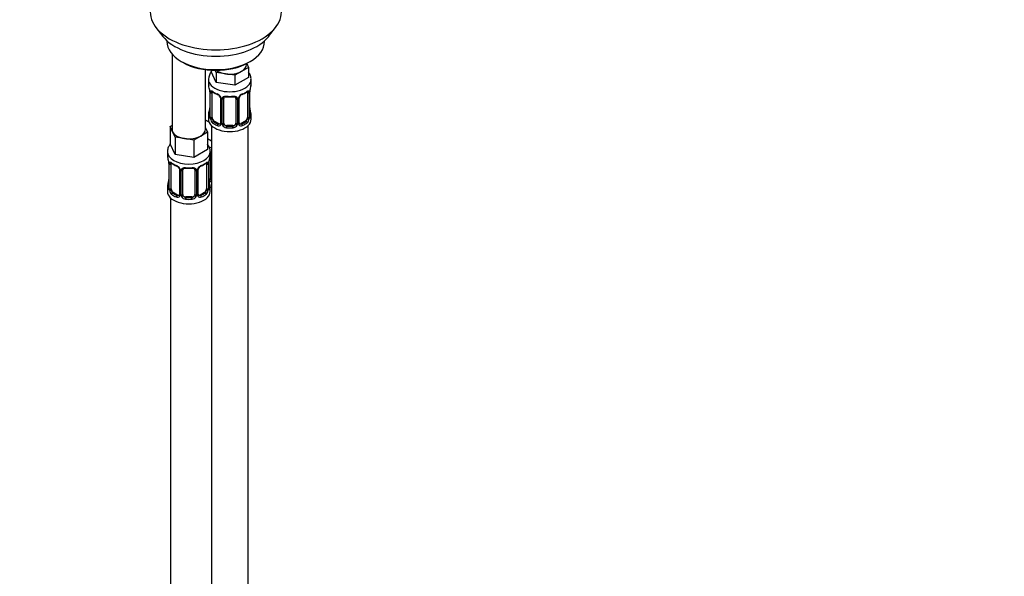
# Model space of a CAD drawing. Units: millimetres. Extents: x 0 to 1474, y 0 to 2767.
# Drawn here: x 323 to 646, y 547 to 730 of the extents above; entities that cross this region are included whole.
import ezdxf
from ezdxf import colors
from ezdxf.entities.mleader import LeaderData, LeaderLine
from ezdxf.math import Vec2, Vec3

# ---------------------------------------------------------------- set-up
doc = ezdxf.new("R2010")
doc.units = ezdxf.units.MM
doc.layers.add('DV5_Défaut', color=7, linetype='Continuous')
doc.layers.add('Défaut', color=7, linetype='Continuous')

# ---------------------------------------------------------------- blocks, each defined once
blk = doc.blocks.new('_DOT')
at = {"color": 0}
blk.add_line((0, 0), (-1, 0), dxfattribs=at)
at = {"color": 0, "const_width": 0.333}
blk.add_lwpolyline([(-0.1665, 0, 1), (0.1665, 0, 1)], format="xyb", close=True, dxfattribs=at)
blk = doc.blocks.new('SE4')
at = {"layer": 'DV5_Défaut', "color": 7, "linetype": 'Continuous'}
for p, q in [((367.48, 727.2), (369.76, 724.26)), ((404.45, 724.26), (406.74, 727.2)), ((371.11, 722.82), (371.11, 722.61)), ((403.11, 722.61), (403.11, 722.82)), ((372.77, 718.51), (372.77, 693.83)), ((375.8, 716.08), (376.5, 715.67)), ((397.84, 714.11), (395.59, 712.81)), ((397.21, 715.06), (397.21, 715.39)), ((397.24, 715.41), (397.84, 714.11)), ((397.72, 715.67), (398.42, 716.08)), ((397.84, 714.11), (397.84, 710.84)), ((383.77, 693.83), (383.77, 713.35)), ((385.57, 713.18), (385.57, 712.74)), ((387.21, 709.2), (385.57, 712.74)), ((387.21, 712.47), (386.9, 713.13)), ((390.28, 711.99), (387.21, 712.47)), ((387.21, 712.47), (387.21, 709.2)), ((393.35, 711.52), (390.28, 711.99)), ((395.59, 712.81), (393.35, 711.52)), ((393.35, 711.52), (393.35, 708.25)), ((397.84, 710.84), (393.35, 708.25)), ((384.71, 710.16), (384.71, 708.65)), ((393.35, 708.25), (387.21, 709.2)), ((398.71, 708.65), (398.71, 710.16)), ((385.11, 706.64), (385.11, 706.59)), ((385.16, 706.13), (385.16, 698.06)), ((385.18, 706.04), (385.18, 697.98)), ((385.3, 697.82), (385.3, 705.89)), ((385.91, 697.73), (385.91, 705.8)), ((388.65, 704.02), (388.65, 695.96)), ((388.89, 703.81), (388.89, 695.75)), ((389.71, 695.87), (389.71, 703.93)), ((393.71, 703.93), (393.71, 695.87)), ((394.52, 695.75), (394.52, 703.81)), ((394.76, 695.96), (394.76, 704.02)), ((397.5, 705.8), (397.5, 697.73)), ((398.11, 705.89), (398.11, 697.82)), ((398.23, 697.98), (398.23, 706.04)), ((398.25, 698.06), (398.25, 706.13)), ((389.16, 695.68), (389.16, 703.75)), ((394.25, 703.75), (394.25, 695.68)), ((384.71, 698.3), (384.71, 697.1)), ((398.71, 697.1), (398.71, 698.3)), ((372.14, 694.78), (372.77, 695.14)), ((372.96, 693.01), (372.14, 694.78)), ((372.14, 694.78), (372.14, 689.06)), ((384.91, 696.12), (383.77, 696.78)), ((383.77, 694.25), (384.4, 692.88)), ((385.71, 695.01), (385.71, 470.11)), ((386.61, 696.51), (386.39, 696.38)), ((388.03, 695.69), (386.61, 696.51)), ((388.03, 695.69), (387.8, 695.56)), ((390.71, 695.05), (390.71, 694.86)), ((392.71, 695.05), (390.71, 695.05)), ((392.71, 695.05), (392.71, 694.86)), ((396.8, 696.51), (395.38, 695.69)), ((395.38, 695.69), (395.61, 695.56)), ((396.8, 696.51), (397.03, 696.38)), ((397.71, 470.11), (397.71, 695.01)), ((373.78, 691.24), (372.96, 693.01)), ((376.85, 690.76), (373.78, 691.24)), ((373.78, 691.24), (373.78, 685.52)), ((382.16, 691.58), (379.91, 690.29)), ((384.4, 692.88), (382.16, 691.58)), ((384.4, 692.88), (384.4, 687.16)), ((373.78, 685.52), (372.14, 689.06)), ((379.91, 690.29), (376.85, 690.76)), ((379.91, 690.29), (379.91, 684.57)), ((385.71, 689.94), (384.4, 690.7)), ((371.27, 686.48), (371.27, 685.24)), ((379.91, 684.57), (373.78, 685.52)), ((384.4, 687.16), (379.91, 684.57)), ((385.27, 685.24), (385.27, 686.48)), ((385.46, 677.76), (385.46, 685.82)), ((371.67, 683.22), (371.68, 683.17)), ((371.72, 682.71), (371.72, 674.65)), ((371.75, 682.63), (371.75, 674.56)), ((371.86, 674.41), (371.86, 682.47)), ((372.47, 674.32), (372.47, 682.38)), ((384.07, 682.38), (384.07, 674.32)), ((384.68, 682.47), (384.68, 674.41)), ((384.79, 674.56), (384.79, 682.63)), ((384.82, 674.65), (384.82, 682.71)), ((384.92, 677.57), (384.92, 683.57)), ((375.22, 680.6), (375.22, 672.54)), ((375.46, 680.39), (375.46, 672.33)), ((375.73, 672.26), (375.73, 680.33)), ((376.27, 672.45), (376.27, 680.51)), ((380.27, 680.51), (380.27, 672.45)), ((380.81, 680.33), (380.81, 672.26)), ((381.08, 672.33), (381.08, 680.39)), ((381.32, 672.54), (381.32, 680.6)), ((371.27, 674.89), (371.27, 673.42)), ((385.27, 673.42), (385.27, 674.89)), ((373.18, 673.09), (372.95, 672.96)), ((374.59, 672.27), (373.18, 673.09)), ((374.59, 672.27), (374.36, 672.14)), ((377.27, 671.63), (377.27, 671.45)), ((379.27, 671.63), (377.27, 671.63)), ((379.27, 671.63), (379.27, 671.45)), ((383.36, 673.09), (381.95, 672.27)), ((381.95, 672.27), (382.18, 672.14)), ((383.36, 673.09), (383.59, 672.96)), ((372.27, 671.34), (372.27, 425.2))]:
    blk.add_line(p, q, dxfattribs=at)
for centre, radius, start, end in [((389.07, 710.02), 4.35, 140.563, 176.8696), ((370.53, 703.85), 14.86, 10.7478, 16.3941), ((412.88, 703.85), 14.86, 163.606, 169.2521), ((382.87, 706.16), 2.28, 359.2131, 10.6961), ((381.63, 706), 3.55, 0.6583, 9.9884), ((386.4, 705.93), 1.11, 160.4927, 182.2972), ((390.18, 711.33), 6.62, 232.4195, 247.5103), ((386.59, 703.1), 2.5, 29.8198, 66.9998), ((386.93, 703.51), 1.84, 28.0166, 67.1703), ((387.73, 703.79), 1.16, 1.0203, 28.275), ((389.95, 703.76), 0.785, 144.9712, 180.8641), ((391.71, 716.3), 11.86, 264.9906, 275.0094), ((393.42, 704.01), 0.277, 347.5174, 41.4091), ((393.46, 703.76), 0.785, 359.1311, 35.0336), ((395.68, 703.79), 1.16, 151.7186, 178.9861), ((396.82, 703.1), 2.5, 113.0004, 150.18), ((395.42, 704.03), 0.661, 148.5313, 180.4712), ((396.48, 703.53), 1.83, 112.912, 152.374), ((393.21, 711.37), 6.67, 292.5431, 307.5271), ((397.01, 705.93), 1.1, 357.6841, 19.526), ((401.78, 706), 3.55, 170.0079, 179.3454), ((400.91, 706.13), 2.65, 168.9243, 179.9897), ((382.5, 700.83), 2.65, 348.9234, 359.9891), ((400.58, 700.8), 2.32, 179.2574, 190.821), ((370.53, 703.11), 14.86, 343.6059, 349.2522), ((384.16, 698.02), 0.997, 345.6176, 2.6519), ((383.89, 697.94), 1.29, 343.3385, 1.8084), ((388.19, 697.85), 2.89, 180.5093, 191.9483), ((395.22, 697.85), 2.89, 348.0493, 359.4931), ((399.52, 697.94), 1.29, 178.1771, 196.676), ((399.2, 698.01), 0.944, 176.4032, 194.4274), ((412.88, 703.11), 14.86, 190.7479, 196.394), ((387.65, 697.6), 2.32, 188.7542, 226.8152), ((388.01, 695.91), 0.972, 242.8666, 320.2121), ((388.08, 696.25), 0.746, 247.8303, 300.1339), ((388.11, 695.73), 0.779, 325.2937, 1.0277), ((390.26, 695.7), 1.1, 180.837, 209.4908), ((390.79, 696.03), 1.72, 210.2871, 265.0453), ((390.88, 696.06), 1.21, 206.8319, 261.5389), ((392.53, 696.05), 1.2, 278.249, 333.3802), ((392.62, 696.03), 1.72, 274.9548, 329.7127), ((393.15, 695.7), 1.1, 330.5042, 359.168), ((395.3, 695.73), 0.779, 178.9659, 214.7127), ((395.4, 695.91), 0.972, 219.7872, 297.134), ((395.03, 695.91), 0.266, 167.9439, 221.585), ((394.99, 695.77), 0.161, 192.7869, 259.7284), ((395.33, 696.24), 0.735, 240.3083, 292.8078), ((395.76, 697.6), 2.32, 313.1842, 351.2464), ((357.1, 680.43), 14.86, 10.7478, 16.3941), ((399.44, 680.43), 14.86, 163.606, 169.2521), ((369.44, 682.75), 2.28, 359.2131, 10.6961), ((368.19, 682.58), 3.55, 0.6583, 9.9884), ((372.97, 682.51), 1.11, 160.4927, 182.2972), ((376.74, 687.91), 6.62, 232.4195, 247.5103), ((373.15, 679.68), 2.5, 29.8198, 66.9998), ((373.5, 680.09), 1.84, 28.0166, 67.1703), ((383.39, 679.68), 2.5, 113.0004, 150.18), ((383.04, 680.11), 1.83, 112.912, 152.374), ((379.78, 687.96), 6.67, 292.5431, 307.5271), ((383.58, 682.51), 1.1, 357.6841, 19.526), ((388.34, 682.59), 3.55, 170.0079, 179.3454), ((387.47, 682.71), 2.65, 168.9243, 179.9897), ((374.29, 680.37), 1.16, 1.0203, 28.275), ((376.51, 680.34), 0.785, 144.9712, 180.8641), ((378.27, 692.88), 11.86, 264.9906, 275.0094), ((379.98, 680.6), 0.277, 347.5174, 41.4091), ((380.03, 680.34), 0.785, 359.1311, 35.0336), ((382.25, 680.37), 1.16, 151.7186, 178.9861), ((381.99, 680.61), 0.661, 148.5313, 180.4712), ((357.1, 679.69), 14.86, 343.6059, 349.2522), ((369.07, 677.41), 2.65, 348.9234, 359.9891), ((387.14, 677.38), 2.32, 179.2574, 190.821), ((399.44, 679.69), 14.86, 190.7479, 196.394), ((386.02, 677.59), 1.1, 180.837, 209.4908), ((386.55, 677.92), 1.72, 210.2871, 240.2116), ((386.64, 677.95), 1.21, 206.8319, 218.7313), ((370.72, 674.6), 0.997, 345.6176, 2.6519), ((370.46, 674.52), 1.29, 343.3385, 1.8084), ((374.76, 674.43), 2.89, 180.5093, 191.9483), ((374.21, 674.18), 2.32, 188.7542, 226.8152), ((374.57, 672.49), 0.972, 242.8666, 320.2121), ((374.65, 672.83), 0.746, 247.8303, 300.1339), ((374.68, 672.32), 0.779, 325.2937, 1.0277), ((376.83, 672.28), 1.1, 180.837, 209.4908), ((377.36, 672.61), 1.72, 210.2871, 265.0453), ((377.45, 672.64), 1.21, 206.8319, 261.5389), ((379.1, 672.64), 1.2, 278.249, 333.3802), ((379.18, 672.61), 1.72, 274.9548, 329.7127), ((379.71, 672.28), 1.1, 330.5042, 359.168), ((381.86, 672.32), 0.779, 178.9659, 214.7127), ((381.97, 672.49), 0.972, 219.7872, 297.134), ((381.59, 672.49), 0.266, 167.9439, 221.585), ((381.56, 672.35), 0.161, 192.7869, 259.7284), ((381.89, 672.82), 0.735, 240.3083, 292.8078), ((382.33, 674.18), 2.32, 313.1842, 351.2464), ((381.79, 674.43), 2.89, 348.0493, 359.4931), ((386.08, 674.52), 1.29, 178.1771, 196.676), ((385.76, 674.59), 0.944, 176.4032, 194.4274)]:
    blk.add_arc(centre, radius, start, end, dxfattribs=at)
for centre, major_axis, ratio, start_param, end_param in [((387.11, 732.27), (-21.5, 0), 0.57735, 0, 3.141593), ((387.11, 728.73), (19, 0), 0.57735, 3.562127, 5.862651), ((387.11, 722.61), (16, 0), 0.57735, 3.141593, 6.283185), ((387.11, 721.79), (-15, 0), 0.57735, 0.785398, 2.356194), ((391.71, 715.06), (-5.5, 0), 0.57735, 2.356194, 3.141593), ((391.71, 710.16), (-7, 0), 0.57735, 6.266897, 6.283185), ((391.71, 715.06), (-5.5, 0), 0.57735, 0.650595, 1.308997), ((391.71, 715.06), (5.5, 0), 0.57735, 4.45059, 5.497787), ((391.71, 710.16), (-7, 0), 0.57735, 0, 3.142721), ((391.71, 708.65), (7, 0), 0.57735, 3.141593, 3.293694), ((391.71, 708.65), (-7, 0), 0.57735, 2.989492, 3.141593), ((385.51, 706.7), (0.395, 0.063), 0.166114, 3.101392, 3.429422), ((385.56, 706.13), (0.4, 0), 0.57735, 3.118295, 3.141591), ((385.56, 706.13), (0.4, 0), 0.57735, 3.141591, 3.513239), ((385.66, 705.98), (0.4, 0), 0.57735, 3.555344, 5.371005), ((385.72, 706.4), (0.373, -0.146), 0.85055, 3.855675, 5.740852), ((386.61, 705.39), (-0.5, 0.866), 0.57735, 0.338885, 0.785398), ((391.71, 708.65), (-7, 0), 0.57735, 0.633297, 0.937499), ((386.39, 706.4), (0.247, 0.314), 0.658162, 2.44473, 3.142155), ((387.8, 705.58), (0.156, 0.368), 0.483207, 2.29088, 3.171572), ((388.92, 704.55), (0.359, 0.176), 0.358003, 3.126744, 4.05706), ((389.05, 704.02), (0.4, 0), 0.57735, 3.141591, 3.185076), ((389.05, 704.02), (0.4, 0), 0.57735, 3.185076, 4.298637), ((389.31, 703.96), (0.4, 0), 0.57735, 4.340743, 6.156403), ((389.44, 704.43), (-0.332, 0.222), 0.641506, 1.587428, 3.144177), ((390.71, 703.93), (-1, 0), 0.816497, 6.156353, 6.283185), ((391.71, 708.65), (-7, 0), 0.57735, 1.418695, 1.722897), ((390.71, 704.89), (0.035, 0.398), 0.123712, 2.191761, 3.141505), ((392.71, 704.89), (-0.035, 0.398), 0.123712, 3.141658, 4.091425), ((393.97, 704.43), (0.332, 0.222), 0.641506, 3.14853, 4.695758), ((394.1, 703.96), (-0.4, 0), 0.57735, 0.126783, 1.942443), ((394.36, 704.02), (-0.4, 0), 0.57735, 1.984548, 3.145448), ((394.49, 704.55), (-0.359, 0.176), 0.358003, 2.226125, 3.167981), ((395.61, 705.58), (-0.156, 0.368), 0.483207, 3.124043, 3.992305), ((391.71, 708.65), (7, 0), 0.57735, 5.345686, 5.649888), ((397.03, 706.4), (-0.247, 0.314), 0.658162, 3.141013, 3.838456), ((397.69, 706.4), (-0.373, -0.146), 0.85055, 0.542333, 2.42751), ((396.8, 705.39), (0.5, 0.866), 0.57735, 5.497787, 5.9443), ((397.75, 705.98), (-0.4, 0), 0.57735, 0.912181, 2.727841), ((397.85, 706.13), (-0.4, 0), 0.57735, 2.769946, 3.147615), ((397.91, 706.7), (-0.395, 0.063), 0.166114, 2.853764, 3.183992), ((391.71, 698.3), (7, 0), 0.57735, 2.989492, 3.293694), ((385.18, 698.88), (0.387, -0.103), 0.80707, 1.846723, 3.352676), ((385.18, 697.73), (-0.387, -0.103), 0.80707, 4.501306, 6.072102), ((391.71, 698.63), (6.6, 0), 0.57735, 3.017713, 3.265472), ((385.51, 697.65), (0.381, -0.123), 0.86268, 3.139257, 3.728142), ((385.51, 700.26), (0.395, -0.063), 0.166114, 3.188206, 3.653865), ((385.56, 698.06), (0.4, 0), 0.57735, 3.141593, 3.513239), ((385.66, 697.92), (-0.4, 0), 0.57735, 0.413752, 2.229412), ((385.72, 697.35), (-0.392, -0.078), 0.178244, 0.357599, 2.242775), ((386.61, 697.32), (-0.5, 0.866), 0.57735, 0.785398, 1.231911), ((386.61, 697.32), (0.5, -0.866), 0.57735, 4.373504, 5.497787), ((396.8, 697.32), (0.5, 0.866), 0.57735, 3.926991, 5.051274), ((396.8, 697.32), (0.5, 0.866), 0.57735, 5.051274, 5.497787), ((397.69, 697.35), (0.392, -0.078), 0.178244, 4.04041, 5.925586), ((397.75, 697.92), (0.4, 0), 0.57735, 4.053773, 5.869434), ((397.85, 698.06), (-0.4, 0), 0.57735, 2.769946, 3.141593), ((398.23, 697.73), (0.387, -0.103), 0.80707, 0.211083, 1.781879), ((397.91, 700.26), (-0.395, -0.063), 0.166114, 2.62932, 3.429422), ((398.23, 698.88), (-0.387, -0.103), 0.80707, 2.93051, 4.436462), ((391.71, 698.63), (-6.6, 0), 0.57735, 3.017713, 3.265472), ((397.91, 697.65), (-0.381, -0.123), 0.86268, 2.555043, 3.150894), ((391.71, 698.3), (-7, 0), 0.57735, 2.989492, 3.293694), ((387.46, 699.14), (5.5, 0), 0.57735, 3.976369, 4.212295), ((391.71, 697.1), (-7, 0), 0.57735, 0, 3.141593), ((386.39, 696.05), (-0.247, -0.314), 0.658162, 4.015526, 5.586322), ((391.71, 698.3), (-7, 0), 0.57735, 0.633297, 0.937499), ((391.71, 698.63), (-6.6, 0), 0.57735, 0.633297, 0.937499), ((387.8, 695.23), (-0.156, -0.368), 0.483207, 3.861676, 5.432473), ((388.03, 696.51), (-0.5, 0.866), 0.57735, 2.356194, 3.141593), ((388.92, 695.5), (0.333, -0.222), 0.670791, 3.124009, 4.652076), ((389.05, 695.96), (0.4, 0), 0.57735, 3.141593, 4.298637), ((389.31, 695.9), (-0.4, 0), 0.57735, 1.19915, 3.01481), ((389.44, 695.37), (-0.355, -0.185), 0.387288, 0.98259, 2.867767), ((390.71, 695.87), (1, 0), 0.816497, 3.141593, 3.588106), ((390.71, 695.87), (-1, 0), 0.816497, 0.446513, 1.570796), ((390.71, 694.54), (-0.035, -0.398), 0.123712, 3.762557, 5.333353), ((391.71, 698.3), (7, 0), 0.57735, 4.560288, 4.86449), ((391.71, 698.63), (-6.6, 0), 0.57735, 1.418695, 1.722897), ((392.71, 695.87), (1, 0), 0.816497, 4.712389, 5.836672), ((392.71, 694.54), (0.035, -0.398), 0.123712, 0.949832, 2.520628), ((392.71, 695.87), (1, 0), 0.816497, 5.836672, 6.283185), ((393.97, 695.37), (0.355, -0.185), 0.387288, 3.415419, 5.300595), ((394.1, 695.9), (0.4, 0), 0.57735, 3.268375, 5.084035), ((394.36, 695.96), (-0.4, 0), 0.57735, 1.984548, 3.141593), ((394.49, 695.5), (-0.333, -0.222), 0.670791, 1.631109, 3.167585), ((395.38, 696.51), (0.5, 0.866), 0.57735, 3.141593, 3.926991), ((391.71, 698.63), (6.6, 0), 0.57735, 5.345686, 5.649888), ((395.61, 695.23), (0.156, -0.368), 0.483207, 0.850713, 2.421509), ((391.71, 698.3), (7, 0), 0.57735, 5.345686, 5.649888), ((397.03, 696.05), (0.247, -0.314), 0.658162, 0.696863, 2.267659), ((378.27, 693.83), (5.5, 0), 0.57735, 3.141593, 3.403392), ((378.27, 693.83), (-5.5, 0), 0.57735, 0.261799, 1.308997), ((378.27, 693.83), (5.5, 0), 0.57735, 4.45059, 5.497787), ((378.27, 693.83), (-5.5, 0), 0.57735, 2.356194, 3.141593), ((387.46, 691.79), (-7, 0), 0.57735, 1.184466, 1.31703), ((378.27, 686.48), (-7, 0), 0.57735, 6.281642, 6.283185), ((378.27, 686.48), (-7, 0), 0.57735, 0, 3.138561), ((378.27, 685.24), (7, 0), 0.57735, 3.141593, 3.293694), ((378.27, 685.24), (-7, 0), 0.57735, 2.989492, 3.141593), ((385.2, 686.31), (-0.332, 0.222), 0.641506, 2.171912, 3.144177), ((385.07, 685.85), (0.4, 0), 0.57735, 5.248741, 6.156403), ((386.46, 685.82), (-1, 0), 0.816497, 6.156353, 6.283185), ((372.07, 683.28), (0.395, 0.063), 0.166114, 3.101392, 3.429422), ((372.12, 682.71), (0.4, 0), 0.57735, 3.118295, 3.141591), ((372.12, 682.71), (0.4, 0), 0.57735, 3.141591, 3.513239), ((372.23, 682.56), (0.4, 0), 0.57735, 3.555344, 5.371005), ((372.29, 682.98), (0.373, -0.146), 0.85055, 3.855675, 5.740852), ((373.18, 681.97), (-0.5, 0.866), 0.57735, 0.338885, 0.785398), ((378.27, 685.24), (-7, 0), 0.57735, 0.633297, 0.937499), ((372.95, 682.98), (0.247, 0.314), 0.658162, 2.44473, 3.142155), ((374.36, 682.16), (0.156, 0.368), 0.483207, 2.29088, 3.141105), ((374.36, 682.16), (0.156, 0.368), 0.483207, 3.141105, 3.171572), ((378.27, 685.24), (-7, 0), 0.57735, 1.418695, 1.722897), ((377.27, 681.47), (0.035, 0.398), 0.123712, 2.191761, 3.141505), ((379.27, 681.47), (-0.035, 0.398), 0.123712, 3.141658, 4.091425), ((382.18, 682.16), (-0.156, 0.368), 0.483207, 3.124043, 3.992305), ((378.27, 685.24), (7, 0), 0.57735, 5.345686, 5.649888), ((383.59, 682.98), (-0.247, 0.314), 0.658162, 3.141013, 3.838456), ((384.25, 682.98), (-0.373, -0.146), 0.85055, 0.542333, 2.42751), ((383.36, 681.97), (0.5, 0.866), 0.57735, 5.497787, 5.9443), ((384.31, 682.56), (-0.4, 0), 0.57735, 0.912181, 2.727841), ((384.42, 682.71), (-0.4, 0), 0.57735, 2.769946, 3.147615), ((384.47, 683.28), (-0.395, 0.063), 0.166114, 2.853764, 3.183992), ((375.49, 681.13), (0.359, 0.176), 0.358003, 3.126744, 4.05706), ((375.62, 680.6), (0.4, 0), 0.57735, 3.141591, 3.185076), ((375.62, 680.6), (0.4, 0), 0.57735, 3.185076, 4.298637), ((375.87, 680.54), (0.4, 0), 0.57735, 4.340743, 6.156403), ((376.01, 681.01), (-0.332, 0.222), 0.641506, 1.587428, 3.144177), ((377.27, 680.51), (-1, 0), 0.816497, 6.156353, 6.283185), ((380.53, 681.01), (0.332, 0.222), 0.641506, 3.14853, 4.695758), ((380.67, 680.54), (-0.4, 0), 0.57735, 0.126783, 1.942443), ((380.92, 680.6), (-0.4, 0), 0.57735, 1.984548, 3.145448), ((381.05, 681.13), (-0.359, 0.176), 0.358003, 2.226125, 3.167981), ((378.27, 674.89), (7, 0), 0.57735, 2.989492, 3.293694), ((371.75, 675.46), (0.387, -0.103), 0.80707, 1.846723, 3.352676), ((378.27, 675.21), (6.6, 0), 0.57735, 3.017713, 3.265472), ((372.07, 676.84), (0.395, -0.063), 0.166114, 3.188206, 3.653865), ((384.47, 676.84), (-0.395, -0.063), 0.166114, 2.62932, 3.429422), ((384.79, 675.46), (-0.387, -0.103), 0.80707, 2.93051, 4.436462), ((378.27, 675.21), (-6.6, 0), 0.57735, 3.017713, 3.265472), ((385.07, 677.79), (-0.4, 0), 0.57735, 1.19915, 3.01481), ((385.2, 677.26), (-0.355, -0.185), 0.387288, 0.98259, 2.867767), ((378.27, 674.89), (-7, 0), 0.57735, 2.989492, 3.293694), ((387.46, 678.72), (-7, 0), 0.57735, 1.252237, 1.31703), ((386.46, 677.76), (1, 0), 0.816497, 3.141593, 3.588106), ((386.46, 677.76), (-1, 0), 0.816497, 0.446513, 0.711537), ((378.27, 673.42), (-7, 0), 0.57735, 0, 3.141593), ((371.75, 674.31), (-0.387, -0.103), 0.80707, 4.501306, 6.072102), ((372.07, 674.23), (0.381, -0.123), 0.86268, 3.139257, 3.728142), ((372.12, 674.65), (0.4, 0), 0.57735, 3.141593, 3.513239), ((372.23, 674.5), (-0.4, 0), 0.57735, 0.413752, 2.229412), ((372.29, 673.93), (-0.392, -0.078), 0.178244, 0.357599, 2.242775), ((373.18, 673.91), (-0.5, 0.866), 0.57735, 0.785398, 1.231911), ((373.18, 673.91), (0.5, -0.866), 0.57735, 4.373504, 5.497787), ((372.95, 672.63), (-0.247, -0.314), 0.658162, 4.015526, 5.586322), ((378.27, 674.89), (-7, 0), 0.57735, 0.633297, 0.937499), ((378.27, 675.21), (-6.6, 0), 0.57735, 0.633297, 0.937499), ((374.36, 671.82), (-0.156, -0.368), 0.483207, 3.861676, 5.432473), ((374.59, 673.09), (-0.5, 0.866), 0.57735, 2.356194, 3.141593), ((375.49, 672.08), (0.333, -0.222), 0.670791, 3.124009, 4.652076), ((375.62, 672.54), (0.4, 0), 0.57735, 3.141593, 4.298637), ((375.87, 672.48), (-0.4, 0), 0.57735, 1.19915, 3.01481), ((376.01, 671.96), (-0.355, -0.185), 0.387288, 0.98259, 2.867767), ((377.27, 672.45), (1, 0), 0.816497, 3.141593, 3.588106), ((377.27, 672.45), (1, 0), 0.816497, 3.588106, 4.712389), ((379.27, 672.45), (1, 0), 0.816497, 4.712389, 5.836672), ((379.27, 672.45), (1, 0), 0.816497, 5.836672, 6.283185), ((380.53, 671.96), (0.355, -0.185), 0.387288, 3.415419, 5.300595), ((380.67, 672.48), (0.4, 0), 0.57735, 3.268375, 5.084035), ((380.92, 672.54), (-0.4, 0), 0.57735, 1.984548, 3.141593), ((381.05, 672.08), (-0.333, -0.222), 0.670791, 1.631109, 3.167585), ((381.95, 673.09), (0.5, 0.866), 0.57735, 3.141593, 3.926991), ((378.27, 675.21), (6.6, 0), 0.57735, 5.345686, 5.649888), ((382.18, 671.82), (0.156, -0.368), 0.483207, 0.850713, 2.421509), ((378.27, 674.89), (7, 0), 0.57735, 5.345686, 5.649888), ((383.36, 673.91), (0.5, 0.866), 0.57735, 3.926991, 5.051274), ((383.59, 672.63), (0.247, -0.314), 0.658162, 0.696863, 2.267659), ((383.36, 673.91), (0.5, 0.866), 0.57735, 5.051274, 5.497787), ((384.25, 673.93), (0.392, -0.078), 0.178244, 4.04041, 5.925586), ((384.31, 674.5), (0.4, 0), 0.57735, 4.053773, 5.869434), ((384.42, 674.65), (-0.4, 0), 0.57735, 2.769946, 3.141593), ((384.79, 674.31), (0.387, -0.103), 0.80707, 0.211083, 1.781879), ((384.47, 674.23), (-0.381, -0.123), 0.86268, 2.555043, 3.150894), ((377.27, 671.12), (-0.035, -0.398), 0.123712, 3.762557, 5.333353), ((378.27, 674.89), (7, 0), 0.57735, 4.560288, 4.86449), ((378.27, 675.21), (-6.6, 0), 0.57735, 1.418695, 1.722897), ((379.27, 671.12), (0.035, -0.398), 0.123712, 0.949832, 2.520628)]:
    blk.add_ellipse(centre, major_axis=major_axis, ratio=ratio, start_param=start_param, end_param=end_param, dxfattribs=at)
for points, knots in [([(398.64, 710.16), (398.66, 710.39), (398.7, 710.98), (398.36, 711.81), (398.01, 712.35), (397.87, 712.53)], [0, 0, 0, 0, 0.2421378, 0.7412648, 1, 1, 1, 1]), ([(385.36, 706.3), (385.39, 706.37), (385.42, 706.41), (385.51, 706.47), (385.57, 706.48), (385.69, 706.47), (385.75, 706.45), (385.9, 706.38), (385.98, 706.33), (386.06, 706.26)], [0, 0, 0, 0, 0.25, 0.25, 0.5, 0.5, 0.75, 0.75, 1, 1, 1, 1]), ([(385.96, 706.19), (385.96, 706.19), (385.96, 706.19), (386.02, 706.17), (386.09, 706.12), (386.14, 706.08)], [0, 0, 0, 0, 0.123946, 0.580359, 1, 1, 1, 1]), ([(388.55, 704.37), (388.58, 704.33), (388.64, 704.21), (388.66, 704.08), (388.65, 704.02), (388.65, 704.02)], [0, 0, 0, 0, 0.333025, 0.996145, 1, 1, 1, 1]), ([(389.31, 704.21), (389.37, 704.3), (389.45, 704.37), (389.64, 704.5), (389.74, 704.55), (389.98, 704.62), (390.11, 704.65), (390.37, 704.67), (390.51, 704.67), (390.64, 704.66)], [0, 0, 0, 0, 0.25, 0.25, 0.5, 0.5, 0.75, 0.75, 1, 1, 1, 1]), ([(389.78, 704.2), (389.8, 704.22), (389.84, 704.3), (390.01, 704.41), (390.31, 704.5), (390.54, 704.49), (390.67, 704.49)], [0, 0, 0, 0, 0.113855, 0.418724, 0.70556, 1, 1, 1, 1]), ([(392.74, 704.48), (392.8, 704.49), (392.96, 704.51), (393.25, 704.46), (393.5, 704.35), (393.62, 704.24), (393.65, 704.18), (393.65, 704.17)], [0, 0, 0, 0, 0.121502, 0.399045, 0.67733, 0.95794, 1, 1, 1, 1]), ([(392.77, 704.66), (392.91, 704.67), (393.04, 704.67), (393.3, 704.65), (393.43, 704.62), (393.67, 704.55), (393.77, 704.5), (393.96, 704.37), (394.04, 704.3), (394.11, 704.21)], [0, 0, 0, 0, 0.25, 0.25, 0.5, 0.5, 0.75, 0.75, 1, 1, 1, 1]), ([(397.27, 706.07), (397.3, 706.1), (397.38, 706.16), (397.44, 706.19), (397.45, 706.19), (397.45, 706.19)], [0, 0, 0, 0, 0.297811, 0.769781, 1, 1, 1, 1]), ([(397.35, 706.26), (397.43, 706.33), (397.51, 706.38), (397.66, 706.45), (397.72, 706.47), (397.84, 706.48), (397.9, 706.47), (397.99, 706.41), (398.02, 706.37), (398.05, 706.3)], [0, 0, 0, 0, 0.25, 0.25, 0.5, 0.5, 0.75, 0.75, 1, 1, 1, 1]), ([(385.13, 697.57), (385.11, 697.5), (385.08, 697.46), (385.02, 697.41), (384.98, 697.4), (384.92, 697.42), (384.89, 697.45), (384.83, 697.55), (384.81, 697.61), (384.79, 697.69)], [0, 0, 0, 0, 0.25, 0.25, 0.5, 0.5, 0.75, 0.75, 1, 1, 1, 1]), ([(385.13, 697.78), (385.12, 697.77), (385.12, 697.75), (385.12, 697.75), (385.12, 697.75)], [0, 0, 0, 0, 0.542059, 1, 1, 1, 1]), ([(385.98, 697.34), (385.99, 697.24), (386.01, 697.15), (386.06, 696.96), (386.09, 696.87), (386.19, 696.62), (386.28, 696.47), (386.39, 696.38)], [0, 0, 0, 0, 0.25, 0.25, 0.5, 0.5, 1, 1, 1, 1]), ([(397.03, 696.38), (397.08, 696.42), (397.13, 696.48), (397.22, 696.62), (397.26, 696.7), (397.36, 696.95), (397.41, 697.15), (397.43, 697.34)], [0, 0, 0, 0, 0.25, 0.25, 0.5, 0.5, 1, 1, 1, 1]), ([(398.62, 697.69), (398.6, 697.61), (398.58, 697.55), (398.52, 697.45), (398.49, 697.42), (398.43, 697.4), (398.39, 697.41), (398.33, 697.46), (398.3, 697.5), (398.28, 697.57)], [0, 0, 0, 0, 0.25, 0.25, 0.5, 0.5, 0.75, 0.75, 1, 1, 1, 1]), ([(398.29, 697.75), (398.29, 697.75), (398.29, 697.75), (398.29, 697.77), (398.29, 697.78)], [0, 0, 0, 0, 0.590862, 1, 1, 1, 1]), ([(372.17, 688.94), (371.99, 688.71), (371.6, 688.11), (371.27, 687.24), (371.31, 686.69), (371.33, 686.49)], [0, 0, 0, 0, 0.332925, 0.8009095, 1, 1, 1, 1]), ([(385.26, 686.46), (385.27, 686.48), (385.34, 686.9), (385.08, 687.8), (384.68, 688.54), (384.42, 688.88), (384.41, 688.89)], [0, 0, 0, 0, 0.018087, 0.512943, 0.990561, 1, 1, 1, 1]), ([(385.26, 686.29), (385.27, 686.3), (385.29, 686.31), (385.39, 686.39), (385.5, 686.44), (385.65, 686.48), (385.67, 686.49), (385.7, 686.5)], [0, 0, 0, 0, 0.108601, 0.108601, 0.831551, 0.831551, 1, 1, 1, 1]), ([(385.54, 686.09), (385.55, 686.11), (385.58, 686.17), (385.65, 686.21), (385.69, 686.24)], [0, 0, 0, 0, 0.378462, 1, 1, 1, 1]), ([(371.92, 682.88), (371.95, 682.95), (371.99, 682.99), (372.08, 683.05), (372.13, 683.07), (372.25, 683.06), (372.32, 683.03), (372.47, 682.96), (372.54, 682.91), (372.63, 682.84)], [0, 0, 0, 0, 0.25, 0.25, 0.5, 0.5, 0.75, 0.75, 1, 1, 1, 1]), ([(372.52, 682.78), (372.52, 682.78), (372.52, 682.78), (372.58, 682.76), (372.66, 682.7), (372.7, 682.66)], [0, 0, 0, 0, 0.123946, 0.580359, 1, 1, 1, 1]), ([(375.87, 680.79), (375.93, 680.88), (376.01, 680.95), (376.2, 681.08), (376.31, 681.13), (376.54, 681.2), (376.67, 681.23), (376.93, 681.25), (377.07, 681.25), (377.21, 681.24)], [0, 0, 0, 0, 0.25, 0.25, 0.5, 0.5, 0.75, 0.75, 1, 1, 1, 1]), ([(379.33, 681.24), (379.47, 681.25), (379.61, 681.25), (379.87, 681.23), (380, 681.2), (380.23, 681.13), (380.34, 681.08), (380.53, 680.95), (380.61, 680.88), (380.67, 680.79)], [0, 0, 0, 0, 0.25, 0.25, 0.5, 0.5, 0.75, 0.75, 1, 1, 1, 1]), ([(383.83, 682.66), (383.87, 682.69), (383.94, 682.75), (384.01, 682.77), (384.02, 682.77), (384.02, 682.77)], [0, 0, 0, 0, 0.297811, 0.769781, 1, 1, 1, 1]), ([(383.91, 682.84), (384, 682.91), (384.07, 682.96), (384.22, 683.03), (384.29, 683.06), (384.41, 683.07), (384.46, 683.05), (384.55, 683), (384.59, 682.95), (384.62, 682.88)], [0, 0, 0, 0, 0.25, 0.25, 0.5, 0.5, 0.75, 0.75, 1, 1, 1, 1]), ([(375.12, 680.96), (375.14, 680.91), (375.2, 680.79), (375.23, 680.66), (375.22, 680.6), (375.22, 680.6)], [0, 0, 0, 0, 0.333025, 0.996145, 1, 1, 1, 1]), ([(376.35, 680.78), (376.36, 680.81), (376.4, 680.88), (376.57, 680.99), (376.88, 681.08), (377.1, 681.07), (377.24, 681.07)], [0, 0, 0, 0, 0.113855, 0.418724, 0.70556, 1, 1, 1, 1]), ([(379.31, 681.06), (379.36, 681.07), (379.53, 681.09), (379.81, 681.04), (380.07, 680.93), (380.19, 680.82), (380.21, 680.76), (380.22, 680.75)], [0, 0, 0, 0, 0.121502, 0.399045, 0.67733, 0.95794, 1, 1, 1, 1]), ([(371.69, 674.15), (371.67, 674.09), (371.64, 674.04), (371.58, 673.99), (371.55, 673.98), (371.49, 674.01), (371.45, 674.04), (371.4, 674.13), (371.37, 674.19), (371.35, 674.27)], [0, 0, 0, 0, 0.25, 0.25, 0.5, 0.5, 0.75, 0.75, 1, 1, 1, 1]), ([(371.69, 674.36), (371.69, 674.35), (371.68, 674.34), (371.68, 674.33), (371.68, 674.33)], [0, 0, 0, 0, 0.542059, 1, 1, 1, 1]), ([(372.54, 673.92), (372.56, 673.83), (372.57, 673.73), (372.62, 673.54), (372.65, 673.45), (372.75, 673.2), (372.84, 673.05), (372.95, 672.96)], [0, 0, 0, 0, 0.25, 0.25, 0.5, 0.5, 1, 1, 1, 1]), ([(383.59, 672.96), (383.64, 673.01), (383.69, 673.07), (383.78, 673.2), (383.82, 673.28), (383.92, 673.54), (383.97, 673.73), (384, 673.92)], [0, 0, 0, 0, 0.25, 0.25, 0.5, 0.5, 1, 1, 1, 1]), ([(384.86, 674.33), (384.86, 674.33), (384.86, 674.34), (384.85, 674.35), (384.85, 674.36)], [0, 0, 0, 0, 0.5908622, 1, 1, 1, 1]), ([(385.19, 674.27), (385.17, 674.19), (385.14, 674.13), (385.09, 674.04), (385.06, 674.01), (384.99, 673.98), (384.96, 673.99), (384.9, 674.04), (384.87, 674.09), (384.85, 674.15)], [0, 0, 0, 0, 0.25, 0.25, 0.5, 0.5, 0.75, 0.75, 1, 1, 1, 1])]:
    blk.add_open_spline(points, degree=3, knots=knots, dxfattribs=at)
for points in [[(389.73, 704.03), (389.73, 704.12), (389.75, 704.18), (389.79, 704.2)], [(388.58, 695.73), (388.57, 695.68), (388.52, 695.64), (388.44, 695.62)], [(388.65, 695.96), (388.64, 695.82), (388.62, 695.74), (388.58, 695.73)], [(385.48, 685.92), (385.49, 686.01), (385.51, 686.07), (385.54, 686.09)], [(376.29, 680.62), (376.29, 680.71), (376.31, 680.76), (376.35, 680.78)], [(375.15, 672.31), (375.14, 672.26), (375.09, 672.22), (375.01, 672.2)], [(375.22, 672.54), (375.2, 672.4), (375.18, 672.32), (375.15, 672.31)]]:
    blk.add_open_spline(points, degree=3, dxfattribs=at)

msp = doc.modelspace()

# ---------------------------------------------------------------- block references
at = {"layer": 'Défaut'}
msp.add_blockref('SE4', (0, 0), dxfattribs=at)

# ---------------------------------------------------------------- leaders
at = {"layer": 'Défaut', "color": 7, "linetype": 'Continuous'}
ml = msp.add_multileader_mtext('Standard', dxfattribs=at)
ml.set_content('{\\pxsm0.9;\\fSolid Edge ISO|b1||i0||c0|p34;\\W1.;13/03/2024\\P}', color=256)
ml.set_leader_properties()
ml.set_arrow_properties(name='DOT')
ml.build(insert=Vec2(0, 0))
ml.multileader.update_dxf_attribs({"leader_type": 0, "dogleg_length": 0, "arrow_head_size": 12})
ctx = ml.context
ctx.base_point, ctx.char_height, ctx.arrow_head_size = Vec3(1386.84, 2743.8), 12, 12
notes = []
notes.append((ctx, [(0, (0, 0, 0), (0, 0), (1, 0), 1, [])]))
ctx.mtext.insert = Vec3(1388.84, 2749.8)
for ctx, leaders in notes:
    for number, flags, end, landing, length, lines in leaders:
        leader = LeaderData()
        leader.index, (leader.has_last_leader_line, leader.has_dogleg_vector, leader.attachment_direction) = number, flags
        leader.last_leader_point, leader.dogleg_vector, leader.dogleg_length = Vec3(end), Vec3(landing), length
        for number, points, colour, breaks in lines:
            line = LeaderLine()
            line.index, line.vertices, line.color, line.breaks = number, Vec3.list(points), colors.encode_raw_color(colour), breaks
            leader.lines.append(line)
        ctx.leaders.append(leader)

doc.saveas('drawing.dxf')
